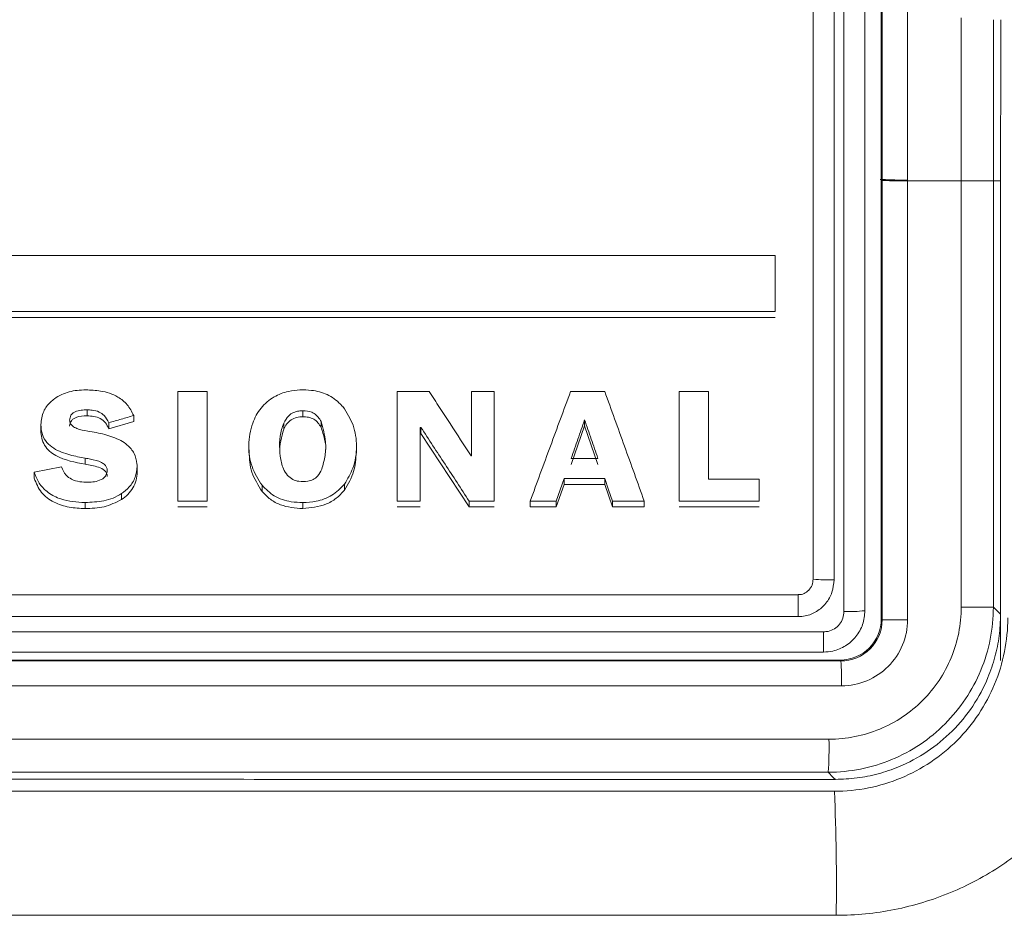
# Model space of a CAD drawing. Units: inches. Extents: x -234 to 3552, y 74 to 3657.
# Drawn here: x 473 to 485, y 381 to 392 of the extents above; entities that cross this region are included whole.
import ezdxf

# ---------------------------------------------------------------- set-up
doc = ezdxf.new("R2010")
doc.units = ezdxf.units.IN
doc.header["$MEASUREMENT"] = 0

# ---------------------------------------------------------------- blocks, each defined once
blk = doc.blocks.new('LSR705i F')
at = {"color": 1, "linetype": 'Continuous', "lineweight": 15}
for p, q in [((10.775, 180.78), (10.788, 180.78)), ((10.799, 180.78), (10.788, 180.78)), ((10.788, 180.78), (10.788, 175.463)), ((10.799, 175.452), (10.799, 180.769)), ((11.107, 180.762), (11.107, 175.452)), ((11.756, 175.605), (11.756, 180.762)), ((12.145, 180.762), (12.145, 175.605)), ((12.232, 180.762), (12.145, 180.762)), ((12.232, 180.762), (12.232, 175.518)), ((9.505, 179.857), (-9.505, 179.857)), ((9.505, 179.857), (9.505, 179.181)), ((-9.505, 179.181), (9.505, 179.181)), ((-9.505, 179.108), (9.505, 179.108)), ((2.27, 176.888), (2.27, 178.213)), ((2.27, 178.213), (2.626, 178.213)), ((2.626, 178.213), (2.626, 176.888)), ((4.929, 176.888), (4.929, 178.213)), ((4.929, 178.213), (5.314, 178.213)), ((5.827, 177.435), (5.827, 178.213)), ((5.827, 178.213), (6.103, 178.213)), ((6.103, 178.213), (6.103, 176.888)), ((7.027, 178.213), (7.44, 178.213)), ((8.342, 178.213), (8.697, 178.213)), ((8.342, 176.888), (8.342, 178.213)), ((8.697, 178.213), (8.697, 177.151)), ((1.173, 177.991), (1.173, 177.919)), ((3.785, 177.98), (3.785, 177.907)), ((1.738, 177.849), (1.436, 177.762)), ((1.738, 177.922), (1.738, 177.849)), ((4.006, 177.85), (4.006, 177.778)), ((7.196, 177.87), (7.196, 177.797)), ((0.613, 177.814), (0.613, 177.741)), ((1.436, 177.835), (1.436, 177.762)), ((3.554, 177.829), (3.554, 177.756)), ((5.214, 177.779), (5.205, 177.779)), ((5.205, 177.779), (5.205, 176.888)), ((5.214, 177.779), (5.214, 177.706)), ((7.034, 177.331), (7.196, 177.797)), ((7.196, 177.797), (7.358, 177.331)), ((5.214, 177.706), (5.205, 177.706)), ((5.798, 176.816), (5.214, 177.706)), ((3.132, 177.554), (3.132, 177.47)), ((4.434, 177.467), (4.434, 177.551)), ((1.151, 177.406), (1.151, 177.333)), ((5.823, 177.435), (5.827, 177.435)), ((7.358, 177.404), (7.034, 177.404)), ((0.533, 177.236), (0.862, 177.302)), ((1.78, 177.309), (1.78, 177.237)), ((0.533, 177.236), (0.533, 177.163)), ((7.44, 177.161), (6.947, 177.161)), ((6.947, 177.161), (6.947, 177.088)), ((7.44, 177.161), (7.44, 177.088)), ((8.697, 177.151), (9.311, 177.151)), ((9.311, 177.151), (9.311, 176.888)), ((3.292, 177.078), (3.292, 177.005)), ((4.29, 177.093), (4.29, 177.021)), ((6.947, 177.088), (6.851, 176.816)), ((7.44, 177.088), (6.947, 177.088)), ((7.534, 176.816), (7.44, 177.088)), ((1.591, 176.977), (1.591, 176.905)), ((1.149, 176.869), (1.149, 176.796)), ((2.626, 176.888), (2.27, 176.888)), ((2.626, 176.816), (2.27, 176.816)), ((3.785, 176.869), (3.785, 176.796)), ((5.205, 176.888), (4.929, 176.888)), ((5.205, 176.816), (4.929, 176.816)), ((6.103, 176.888), (5.798, 176.888)), ((5.798, 176.888), (5.798, 176.816)), ((6.103, 176.816), (5.798, 176.816)), ((6.851, 176.888), (6.538, 176.888)), ((6.538, 176.888), (6.538, 176.816)), ((6.851, 176.816), (6.538, 176.816)), ((6.851, 176.888), (6.851, 176.816)), ((7.918, 176.888), (7.534, 176.888)), ((7.534, 176.888), (7.534, 176.816)), ((7.918, 176.816), (7.534, 176.816)), ((7.918, 176.888), (7.918, 176.816)), ((9.311, 176.888), (8.342, 176.888)), ((9.311, 176.816), (8.342, 176.816)), ((9.782, 175.753), (-9.782, 175.753)), ((9.782, 175.489), (9.782, 175.753)), ((11.756, 175.605), (12.145, 175.605)), ((9.782, 175.489), (-9.782, 175.489)), ((12.232, 175.518), (12.232, 174.956)), ((11.107, 175.452), (10.799, 175.452)), ((-10.09, 175.305), (10.09, 175.305)), ((10.09, 175.305), (10.09, 175.06)), ((-10.09, 175.06), (10.09, 175.06)), ((10.22, 173.375), (-10.22, 173.375))]:
    blk.add_line(p, q, dxfattribs=at)
at = {"color": 1, "linetype": 'Continuous', "lineweight": 15, "flags": 128}
for points in [[(6.947, 177.161), (6.923, 177.093), (6.899, 177.025), (6.851, 176.888)], [(7.534, 176.888), (7.51, 176.956), (7.487, 177.025), (7.44, 177.161)], [(12.145, 175.605), (12.186, 175.563), (12.206, 175.544), (12.232, 175.518)], [(10.788, 175.463), (10.795, 175.456), (10.799, 175.452)], [(10.299, 174.952), (10.293, 174.958), (10.289, 174.963)], [(10.232, 173.519), (10.211, 173.54), (10.207, 173.544), (10.146, 173.606)]]:
    blk.add_lwpolyline(points, dxfattribs=at)
at = {"color": 1, "linetype": 'Continuous', "lineweight": 15}
for centre, radius, start, end in [((11.03, 184.491), 3.719, 266.4371, 271.1847), ((10.153, 177.757), 1.824, 264.0064, 271.9952), ((10.399, 177.314), 1.764, 267.9391, 276.2002), ((7.204, 174.726), 3.103, 358.6324, 4.1754), ((5.857, 173.908), 4.299, 355.9666, 1.3007), ((-15.103, 172.25), 25.348, 359.1525, 2.5439)]:
    blk.add_arc(centre, radius, start, end, dxfattribs=at)
for points, knots in [([(11.106, 196.1), (11.106, 194.927), (11.106, 193.724), (11.107, 191.253), (11.108, 189.989), (11.108, 188.057), (11.108, 187.406), (11.108, 186.096), (11.108, 185.437), (11.107, 184.112), (11.107, 183.445), (11.107, 182.111), (11.107, 181.443), (11.107, 180.773)], [0, 0, 0, 0, 0.25, 0.25, 0.5, 0.5, 0.625, 0.625, 0.75, 0.75, 0.875, 0.875, 1, 1, 1, 1]), ([(10.799, 180.78), (10.799, 180.945), (10.799, 181.112), (10.799, 181.443), (10.799, 181.94), (10.799, 182.435), (10.799, 183.422), (10.799, 184.078), (10.799, 185.385), (10.799, 186.036), (10.799, 187.333), (10.799, 187.98), (10.799, 189.896), (10.8, 191.15), (10.8, 193.601), (10.8, 194.794), (10.8, 195.957)], [0, 0, 0, 0, 0.03125, 0.03125, 0.0625, 0.125, 0.125, 0.25, 0.25, 0.375, 0.375, 0.5, 0.5, 0.75, 0.75, 1, 1, 1, 1]), ([(10.336, 175.551), (10.336, 177.586), (10.336, 181.134), (10.336, 186.195), (10.336, 190.248), (10.336, 193.398), (10.336, 195.088), (10.336, 195.759)], [0, 0, 0, 0, 0.292147, 0.509105, 0.726231, 0.89134, 1, 1, 1, 1]), ([(10.59, 195.64), (10.59, 194.801), (10.59, 193.12), (10.59, 189.999), (10.59, 186.172), (10.59, 181.14), (10.59, 177.591), (10.59, 175.56)], [0, 0, 0, 0, 0.13655, 0.273705, 0.487373, 0.706615, 1, 1, 1, 1]), ([(10.216, 195.407), (10.216, 193.955), (10.216, 191.138), (10.216, 186.615), (10.216, 183.123), (10.216, 180.693), (10.216, 178.655), (10.216, 177.068), (10.216, 175.934)], [0, 0, 0, 0, 0.241677, 0.46891, 0.695977, 0.763419, 0.830851, 1, 1, 1, 1]), ([(9.962, 175.942), (9.962, 176.959), (9.962, 178.992), (9.962, 182.518), (9.962, 186.546), (9.962, 191.034), (9.962, 193.847), (9.962, 195.289)], [0, 0, 0, 0, 0.152591, 0.305207, 0.528655, 0.758339, 1, 1, 1, 1]), ([(10.788, 180.78), (10.788, 180.947), (10.788, 181.281), (10.788, 181.78), (10.788, 182.277), (10.788, 182.77), (10.788, 183.259), (10.788, 183.746), (10.788, 184.228), (10.788, 184.873), (10.788, 185.676), (10.788, 186.639), (10.788, 187.593), (10.788, 188.861), (10.788, 190.428), (10.788, 191.965), (10.788, 193.17), (10.788, 193.986), (10.789, 194.713), (10.788, 195.144), (10.788, 195.359)], [0, 0, 0, 0, 0.0329044, 0.0656504, 0.0982063, 0.130572, 0.1627469, 0.1947298, 0.2265216, 0.2581231, 0.3226, 0.3863254, 0.4509322, 0.5149038, 0.6444246, 0.7741449, 0.8395606, 0.9035813, 0.9521566, 1, 1, 1, 1]), ([(11.756, 180.762), (11.756, 180.923), (11.756, 181.084), (11.756, 181.244), (11.756, 181.41), (11.756, 181.575), (11.756, 181.741), (11.756, 181.906), (11.756, 182.072), (11.756, 182.237), (11.756, 182.403), (11.756, 182.568), (11.756, 182.734)], [0, 0, 0, 0, 0.000481913, 0.000481913, 0.000481913, 0.000978649, 0.000978649, 0.000978649, 0.00147531, 0.00147531, 0.00147531, 0.001971899, 0.001971899, 0.001971899, 0.001971899]), ([(12.145, 182.712), (12.145, 182.712), (12.145, 182.712), (12.145, 182.712), (12.145, 182.55), (12.145, 182.387), (12.145, 182.224), (12.145, 182.061), (12.145, 181.898), (12.145, 181.735), (12.145, 181.572), (12.145, 181.408), (12.145, 181.245), (12.145, 181.084), (12.145, 180.923), (12.145, 180.762), (12.145, 180.762), (12.145, 180.762), (12.145, 180.762)], [-0.00000006, -0.00000006, -0.00000006, -0.00000006, 0, 0, 0, 0.000489163, 0.000489163, 0.000489163, 0.000978388, 0.000978388, 0.000978388, 0.001467615, 0.001467615, 0.001467615, 0.001950572, 0.001950572, 0.001950572, 0.001950602, 0.001950602, 0.001950602, 0.001950602]), ([(11.107, 180.762), (11.089, 180.762), (11.053, 180.762), (10.997, 180.763), (10.94, 180.764), (10.886, 180.764), (10.84, 180.766), (10.806, 180.767), (10.801, 180.768), (10.799, 180.769)], [0, 0, 0, 0, 0.109737, 0.230529, 0.362367, 0.505244, 0.659149, 0.824072, 1, 1, 1, 1]), ([(11.107, 180.773), (11.107, 180.773), (11.107, 180.773), (11.107, 180.773), (11.107, 180.77), (11.107, 180.766), (11.107, 180.762)], [0, 0, 0, 0, 0.00000006034, 0.00000006034, 0.00000006034, 0.00001123884, 0.00001123884, 0.00001123884, 0.00001123884]), ([(11.756, 180.762), (11.858, 180.761), (11.958, 180.761), (12.101, 180.761), (12.143, 180.762), (12.145, 180.762)], [0, 0, 0, 0, 0.5, 0.5, 1, 1, 1, 1]), ([(0.778, 178.125), (0.806, 178.143), (0.89, 178.196), (1.024, 178.228), (1.124, 178.232), (1.16, 178.233)], [0, 0, 0, 0, 0.252084, 0.731845, 1, 1, 1, 1]), ([(1.16, 178.233), (1.219, 178.23), (1.352, 178.225), (1.529, 178.169), (1.668, 178.057), (1.714, 177.968), (1.738, 177.922)], [0, 0, 0, 0, 0.2535911, 0.5718708, 0.7790975, 1, 1, 1, 1]), ([(3.292, 177.078), (3.245, 177.151), (3.152, 177.299), (3.12, 177.567), (3.158, 177.814), (3.269, 178.02), (3.425, 178.154), (3.639, 178.234), (3.864, 178.24), (4.086, 178.189), (4.205, 178.098), (4.26, 178.04), (4.27, 178.03)], [0, 0, 0, 0, 0.122628, 0.245357, 0.374809, 0.472957, 0.571669, 0.660906, 0.792838, 0.885763, 0.979576, 1, 1, 1, 1]), ([(5.314, 178.213), (5.356, 178.149), (5.441, 178.019), (5.611, 177.759), (5.738, 177.565), (5.823, 177.435)], [0, 0, 0, 0, 0.2501655, 0.500319, 1, 1, 1, 1]), ([(6.538, 176.888), (6.579, 176.999), (6.66, 177.22), (6.823, 177.662), (6.945, 177.993), (7.027, 178.213)], [0, 0, 0, 0, 0.25033, 0.50066, 1, 1, 1, 1]), ([(7.44, 178.213), (7.48, 178.103), (7.56, 177.882), (7.719, 177.44), (7.839, 177.109), (7.918, 176.888)], [0, 0, 0, 0, 0.250334, 0.500665, 1, 1, 1, 1]), ([(0.613, 177.814), (0.62, 177.868), (0.632, 177.97), (0.709, 178.07), (0.762, 178.112), (0.778, 178.125)], [0, 0, 0, 0, 0.446544, 0.833075, 1, 1, 1, 1]), ([(1.173, 177.991), (1.149, 177.99), (1.1, 177.989), (1.04, 177.975), (0.999, 177.95), (0.976, 177.926), (0.966, 177.897), (0.964, 177.877), (0.962, 177.868)], [0, 0, 0, 0, 0.266559, 0.53534, 0.668875, 0.781313, 0.894437, 1, 1, 1, 1]), ([(1.436, 177.835), (1.419, 177.867), (1.392, 177.921), (1.317, 177.972), (1.243, 177.988), (1.194, 177.99), (1.173, 177.991)], [0, 0, 0, 0, 0.32343, 0.54345, 0.813261, 1, 1, 1, 1]), ([(3.554, 177.829), (3.572, 177.862), (3.6, 177.915), (3.67, 177.962), (3.731, 177.977), (3.769, 177.979), (3.785, 177.98)], [0, 0, 0, 0, 0.37415, 0.604725, 0.834726, 1, 1, 1, 1]), ([(3.785, 177.98), (3.822, 177.977), (3.881, 177.974), (3.951, 177.931), (3.984, 177.887), (4, 177.859), (4.006, 177.85)], [0, 0, 0, 0, 0.400047, 0.644528, 0.88837, 1, 1, 1, 1]), ([(4.27, 178.03), (4.317, 177.957), (4.41, 177.811), (4.447, 177.547), (4.411, 177.296), (4.327, 177.156), (4.29, 177.093)], [0, 0, 0, 0, 0.256896, 0.513362, 0.781961, 1, 1, 1, 1]), ([(1.173, 177.919), (1.127, 177.917), (1.069, 177.915), (1.008, 177.884), (0.981, 177.861), (0.967, 177.829), (0.964, 177.807), (0.962, 177.795)], [0, 0, 0, 0, 0.497613, 0.624041, 0.750482, 0.872913, 1, 1, 1, 1]), ([(0.962, 177.868), (0.964, 177.853), (0.968, 177.824), (1.002, 177.788), (1.072, 177.752), (1.136, 177.742), (1.182, 177.734)], [0, 0, 0, 0, 0.160123, 0.304407, 0.503462, 1, 1, 1, 1]), ([(1.436, 177.762), (1.424, 177.787), (1.4, 177.837), (1.335, 177.891), (1.255, 177.915), (1.201, 177.917), (1.173, 177.919)], [0, 0, 0, 0, 0.249884, 0.499393, 0.749547, 1, 1, 1, 1]), ([(1.738, 177.922), (1.713, 177.915), (1.662, 177.9), (1.562, 177.871), (1.486, 177.849), (1.436, 177.835)], [0, 0, 0, 0, 0.25001, 0.500006, 1, 1, 1, 1]), ([(3.554, 177.756), (3.565, 177.778), (3.587, 177.822), (3.642, 177.875), (3.712, 177.903), (3.761, 177.906), (3.785, 177.907)], [0, 0, 0, 0, 0.250025, 0.499584, 0.749611, 1, 1, 1, 1]), ([(3.785, 177.907), (3.808, 177.906), (3.853, 177.904), (3.919, 177.882), (3.972, 177.837), (3.994, 177.797), (4.006, 177.778)], [0, 0, 0, 0, 0.250169, 0.499998, 0.749768, 1, 1, 1, 1]), ([(4.006, 177.85), (4.029, 177.769), (4.067, 177.635), (4.061, 177.436), (4.03, 177.328), (4.014, 177.273)], [0, 0, 0, 0, 0.427341, 0.708226, 1, 1, 1, 1]), ([(7.034, 177.404), (7.047, 177.443), (7.074, 177.521), (7.128, 177.676), (7.169, 177.792), (7.196, 177.87)], [0, 0, 0, 0, 0.250109, 0.500224, 1, 1, 1, 1]), ([(7.196, 177.87), (7.209, 177.831), (7.237, 177.753), (7.291, 177.598), (7.331, 177.482), (7.358, 177.404)], [0, 0, 0, 0, 0.250131, 0.500225, 1, 1, 1, 1]), ([(1.151, 177.406), (1.089, 177.418), (0.958, 177.443), (0.794, 177.501), (0.682, 177.593), (0.622, 177.694), (0.616, 177.772), (0.613, 177.814)], [0, 0, 0, 0, 0.255495, 0.541075, 0.687206, 0.834378, 1, 1, 1, 1]), ([(1.151, 177.333), (1.027, 177.356), (0.872, 177.384), (0.716, 177.488), (0.655, 177.56), (0.619, 177.648), (0.615, 177.71), (0.613, 177.741)], [0, 0, 0, 0, 0.499075, 0.624344, 0.749542, 0.874705, 1, 1, 1, 1]), ([(1.182, 177.734), (1.216, 177.728), (1.285, 177.715), (1.421, 177.689), (1.517, 177.649), (1.58, 177.622)], [0, 0, 0, 0, 0.2515276, 0.5030855, 1, 1, 1, 1]), ([(4.014, 177.273), (4, 177.243), (3.975, 177.193), (3.911, 177.144), (3.833, 177.121), (3.747, 177.12), (3.661, 177.145), (3.593, 177.199), (3.535, 177.294), (3.498, 177.484), (3.499, 177.677), (3.545, 177.804), (3.554, 177.829)], [0, 0, 0, 0, 0.085206, 0.143449, 0.201473, 0.295683, 0.363013, 0.430837, 0.515319, 0.648983, 0.929589, 1, 1, 1, 1]), ([(3.506, 177.47), (3.506, 177.471), (3.498, 177.568), (3.527, 177.663), (3.554, 177.756)], [0, 0, 0, 0, 0.013121, 1, 1, 1, 1]), ([(4.006, 177.778), (4.021, 177.731), (4.053, 177.639), (4.068, 177.535), (4.06, 177.483), (4.059, 177.48)], [0, 0, 0, 0, 0.482635, 0.966169, 1, 1, 1, 1]), ([(5.798, 176.888), (5.75, 176.963), (5.652, 177.111), (5.458, 177.408), (5.311, 177.631), (5.214, 177.779)], [0, 0, 0, 0, 0.250165, 0.500344, 1, 1, 1, 1]), ([(1.58, 177.622), (1.608, 177.604), (1.672, 177.563), (1.75, 177.468), (1.775, 177.372), (1.779, 177.319), (1.78, 177.309)], [0, 0, 0, 0, 0.253373, 0.591221, 0.922632, 1, 1, 1, 1]), ([(1.418, 177.257), (1.416, 177.27), (1.413, 177.296), (1.387, 177.33), (1.323, 177.372), (1.239, 177.391), (1.172, 177.403), (1.151, 177.406)], [0, 0, 0, 0, 0.114548, 0.230751, 0.379777, 0.81036, 1, 1, 1, 1]), ([(3.292, 177.005), (3.244, 177.08), (3.149, 177.225), (3.139, 177.398), (3.134, 177.481)], [0, 0, 0, 0, 0.514817, 1, 1, 1, 1]), ([(4.432, 177.479), (4.427, 177.399), (4.417, 177.235), (4.333, 177.093), (4.29, 177.021)], [0, 0, 0, 0, 0.486294, 1, 1, 1, 1]), ([(0.862, 177.302), (0.878, 177.266), (0.905, 177.205), (0.989, 177.144), (1.081, 177.118), (1.148, 177.116), (1.18, 177.114)], [0, 0, 0, 0, 0.289925, 0.4956957, 0.7568999, 1, 1, 1, 1]), ([(1.418, 177.185), (1.416, 177.198), (1.413, 177.226), (1.376, 177.27), (1.287, 177.311), (1.206, 177.324), (1.151, 177.333)], [0, 0, 0, 0, 0.124717, 0.249685, 0.499189, 1, 1, 1, 1]), ([(1.18, 177.114), (1.208, 177.115), (1.264, 177.118), (1.333, 177.139), (1.379, 177.167), (1.405, 177.2), (1.413, 177.232), (1.417, 177.252), (1.418, 177.257)], [0, 0, 0, 0, 0.272855, 0.547618, 0.689177, 0.796044, 0.947464, 1, 1, 1, 1]), ([(1.78, 177.309), (1.775, 177.264), (1.764, 177.172), (1.692, 177.056), (1.623, 177.003), (1.591, 176.977)], [0, 0, 0, 0, 0.3453885, 0.6920974, 1, 1, 1, 1]), ([(1.149, 176.869), (1.049, 176.876), (0.891, 176.886), (0.707, 176.979), (0.594, 177.085), (0.554, 177.179), (0.536, 177.23), (0.533, 177.236)], [0, 0, 0, 0, 0.383984, 0.6087, 0.790718, 0.973348, 1, 1, 1, 1]), ([(1.149, 176.796), (1.084, 176.799), (0.955, 176.805), (0.771, 176.866), (0.606, 176.981), (0.558, 177.103), (0.533, 177.163)], [0, 0, 0, 0, 0.2504319, 0.5005243, 0.7506132, 1, 1, 1, 1]), ([(1.78, 177.237), (1.777, 177.204), (1.772, 177.137), (1.73, 177.046), (1.671, 176.965), (1.618, 176.925), (1.591, 176.905)], [0, 0, 0, 0, 0.249699, 0.499461, 0.749701, 1, 1, 1, 1]), ([(3.785, 176.869), (3.738, 176.871), (3.619, 176.876), (3.436, 176.933), (3.338, 177.031), (3.292, 177.078)], [0, 0, 0, 0, 0.255372, 0.648992, 1, 1, 1, 1]), ([(4.29, 177.093), (4.242, 177.044), (4.145, 176.945), (3.96, 176.879), (3.839, 176.872), (3.785, 176.869)], [0, 0, 0, 0, 0.3587146, 0.7189055, 1, 1, 1, 1]), ([(4.29, 177.021), (4.258, 176.985), (4.193, 176.915), (4.025, 176.819), (3.881, 176.806), (3.785, 176.796)], [0, 0, 0, 0, 0.25036, 0.500739, 1, 1, 1, 1]), ([(1.591, 176.977), (1.558, 176.958), (1.49, 176.919), (1.341, 176.878), (1.225, 176.873), (1.149, 176.869)], [0, 0, 0, 0, 0.2519347, 0.5040625, 1, 1, 1, 1]), ([(1.591, 176.905), (1.522, 176.871), (1.382, 176.803), (1.227, 176.799), (1.149, 176.796)], [0, 0, 0, 0, 0.499004, 1, 1, 1, 1]), ([(3.785, 176.796), (3.693, 176.804), (3.553, 176.814), (3.388, 176.904), (3.324, 176.971), (3.292, 177.005)], [0, 0, 0, 0, 0.49873, 0.74935, 1, 1, 1, 1]), ([(9.959, 175.935), (9.959, 175.926), (9.961, 175.891), (9.935, 175.835), (9.886, 175.783), (9.831, 175.754), (9.795, 175.755), (9.782, 175.756)], [0, 0, 0, 0, 0.103843, 0.36879, 0.623695, 0.863613, 1, 1, 1, 1]), ([(10.216, 175.934), (10.211, 175.883), (10.201, 175.781), (10.124, 175.646), (10.01, 175.546), (9.889, 175.496), (9.811, 175.491), (9.782, 175.489)], [0, 0, 0, 0, 0.221084, 0.442241, 0.660941, 0.874726, 1, 1, 1, 1]), ([(12.145, 175.605), (12.145, 175.472), (12.132, 175.343), (12.081, 175.087), (12.043, 174.96), (11.943, 174.718), (11.881, 174.604), (11.736, 174.386), (11.652, 174.284), (11.376, 174.007), (11.153, 173.858), (10.672, 173.659), (10.41, 173.606), (10.146, 173.606)], [0, 0, 0, 0, 0.125, 0.125, 0.25, 0.25, 0.375, 0.375, 0.5, 0.5, 0.75, 0.75, 1, 1, 1, 1]), ([(10.155, 174.005), (10.366, 174.005), (10.576, 174.048), (10.961, 174.207), (11.14, 174.326), (11.361, 174.547), (11.429, 174.63), (11.545, 174.803), (11.594, 174.895), (11.674, 175.089), (11.705, 175.191), (11.746, 175.395), (11.756, 175.499), (11.756, 175.605)], [0, 0, 0, 0, 0.25, 0.25, 0.5, 0.5, 0.625, 0.625, 0.75, 0.75, 0.875, 0.875, 1, 1, 1, 1]), ([(10.59, 175.56), (10.584, 175.504), (10.573, 175.392), (10.487, 175.242), (10.36, 175.129), (10.22, 175.069), (10.127, 175.063), (10.09, 175.06)], [0, 0, 0, 0, 0.214695, 0.429396, 0.644089, 0.858779, 1, 1, 1, 1]), ([(10.09, 175.305), (10.108, 175.306), (10.154, 175.309), (10.223, 175.339), (10.285, 175.394), (10.328, 175.468), (10.333, 175.523), (10.336, 175.551)], [0, 0, 0, 0, 0.141157, 0.355776, 0.570462, 0.785216, 1, 1, 1, 1]), ([(12.32, 175.475), (12.32, 175.336), (12.306, 175.2), (12.253, 174.932), (12.213, 174.798), (12.107, 174.544), (12.043, 174.423), (11.891, 174.195), (11.802, 174.087), (11.512, 173.797), (11.278, 173.64), (10.773, 173.431), (10.497, 173.375), (10.22, 173.375)], [0, 0, 0, 0, 0.125, 0.125, 0.25, 0.25, 0.375, 0.375, 0.5, 0.5, 0.75, 0.75, 1, 1, 1, 1]), ([(12.232, 175.518), (12.231, 175.474), (12.229, 175.387), (12.216, 175.256), (12.195, 175.128), (12.165, 175.001), (12.127, 174.875), (12.05, 174.671), (11.906, 174.4), (11.655, 174.096), (11.351, 173.845), (11.041, 173.68), (10.752, 173.582), (10.494, 173.529), (10.32, 173.522), (10.232, 173.519)], [0, 0, 0, 0, 0.042006, 0.083649, 0.125109, 0.166569, 0.208209, 0.250209, 0.375018, 0.499838, 0.624586, 0.749357, 0.833139, 0.916201, 1, 1, 1, 1]), ([(10.242, 171.875), (10.48, 171.875), (10.716, 171.898), (11.181, 171.991), (11.408, 172.06), (11.841, 172.239), (12.051, 172.351), (12.445, 172.614), (12.626, 172.763), (12.959, 173.095), (13.112, 173.28), (13.373, 173.671), (13.484, 173.878), (13.665, 174.314), (13.735, 174.543), (13.827, 175.003), (13.85, 175.237), (13.85, 175.475)], [0, 0, 0, 0, 0.125, 0.125, 0.25, 0.25, 0.375, 0.375, 0.5, 0.5, 0.625, 0.625, 0.75, 0.75, 0.875, 0.875, 1, 1, 1, 1]), ([(10.289, 174.963), (10.421, 174.963), (10.55, 175.017), (10.734, 175.201), (10.788, 175.331), (10.788, 175.463)], [0, 0, 0, 0, 0.5, 0.5, 1, 1, 1, 1]), ([(10.299, 174.952), (10.431, 174.952), (10.56, 175.007), (10.745, 175.191), (10.799, 175.32), (10.799, 175.452)], [0, 0, 0, 0, 0.5, 0.5, 1, 1, 1, 1]), ([(11.107, 175.452), (11.107, 175.347), (11.086, 175.243), (11.006, 175.049), (10.946, 174.96), (10.725, 174.739), (10.518, 174.652), (10.306, 174.652)], [0, 0, 0, 0, 0.25, 0.25, 0.5, 0.5, 1, 1, 1, 1]), ([(-10.299, 174.952), (-9.441, 174.952), (-8.583, 174.952), (-6.866, 174.952), (-6.008, 174.952), (-3.433, 174.952), (-1.716, 174.952), (1.717, 174.952), (3.433, 174.952), (6.008, 174.952), (6.867, 174.952), (8.583, 174.952), (9.441, 174.952), (10.299, 174.952)], [0, 0, 0, 0, 0.125, 0.125, 0.25, 0.25, 0.5, 0.5, 0.75, 0.75, 0.875, 0.875, 1, 1, 1, 1]), ([(10.289, 174.963), (9.431, 174.963), (8.574, 174.963), (6.86, 174.963), (6.002, 174.963), (3.43, 174.963), (1.715, 174.963), (-1.715, 174.963), (-3.43, 174.963), (-6.002, 174.963), (-6.859, 174.963), (-8.574, 174.963), (-9.431, 174.963), (-10.289, 174.963)], [0, 0, 0, 0, 0.125, 0.125, 0.25, 0.25, 0.5, 0.5, 0.75, 0.75, 0.875, 0.875, 1, 1, 1, 1]), ([(10.306, 174.652), (9.448, 174.652), (8.589, 174.652), (6.871, 174.652), (6.013, 174.652), (3.436, 174.652), (1.718, 174.652), (-1.718, 174.652), (-3.435, 174.652), (-6.012, 174.652), (-6.871, 174.652), (-8.589, 174.652), (-9.448, 174.652), (-10.306, 174.652)], [0, 0, 0, 0, 0.125, 0.125, 0.25, 0.25, 0.5, 0.5, 0.75, 0.75, 0.875, 0.875, 1, 1, 1, 1]), ([(-10.155, 174.005), (-9.309, 174.005), (-8.463, 174.005), (-6.77, 174.005), (-5.924, 174.005), (-3.385, 174.005), (-1.692, 174.005), (1.693, 174.005), (3.385, 174.005), (5.924, 174.005), (6.771, 174.005), (8.463, 174.005), (9.309, 174.005), (10.155, 174.005)], [0, 0, 0, 0, 0.125, 0.125, 0.25, 0.25, 0.5, 0.5, 0.75, 0.75, 0.875, 0.875, 1, 1, 1, 1]), ([(10.146, 173.606), (9.3, 173.606), (8.455, 173.606), (6.764, 173.606), (5.919, 173.606), (3.382, 173.606), (1.691, 173.606), (-1.691, 173.606), (-3.382, 173.606), (-5.918, 173.606), (-6.764, 173.606), (-8.455, 173.606), (-9.3, 173.606), (-10.146, 173.606)], [0, 0, 0, 0, 0.125, 0.125, 0.25, 0.25, 0.5, 0.5, 0.75, 0.75, 0.875, 0.875, 1, 1, 1, 1]), ([(10.234, 173.519), (9.551, 173.519), (8.187, 173.519), (6.14, 173.519), (4.093, 173.52), (2.046, 173.52), (0.156, 173.521), (-2.26, 173.52), (-4.792, 173.52), (-7.676, 173.519), (-9.352, 173.519), (-10.232, 173.519)], [0, 0, 0, 0, 0.100036, 0.200056, 0.300062, 0.400057, 0.500043, 0.57715, 0.754236, 0.871064, 1, 1, 1, 1])]:
    blk.add_open_spline(points, degree=3, knots=knots, dxfattribs=at)
for points in [[(12.234, 182.712), (12.234, 182.064), (12.233, 181.414), (12.232, 180.762)], [(10.799, 180.769), (10.799, 180.773), (10.799, 180.776), (10.799, 180.78)], [(11.107, 180.762), (11.323, 180.762), (11.54, 180.762), (11.756, 180.762)], [(-10.242, 171.875), (-3.414, 171.875), (3.414, 171.875), (10.242, 171.875)]]:
    blk.add_open_spline(points, degree=3, dxfattribs=at)

msp = doc.modelspace()

# ---------------------------------------------------------------- block references
msp.add_blockref('LSR705i F', (472.452, 209.161))

doc.saveas('drawing.dxf')
